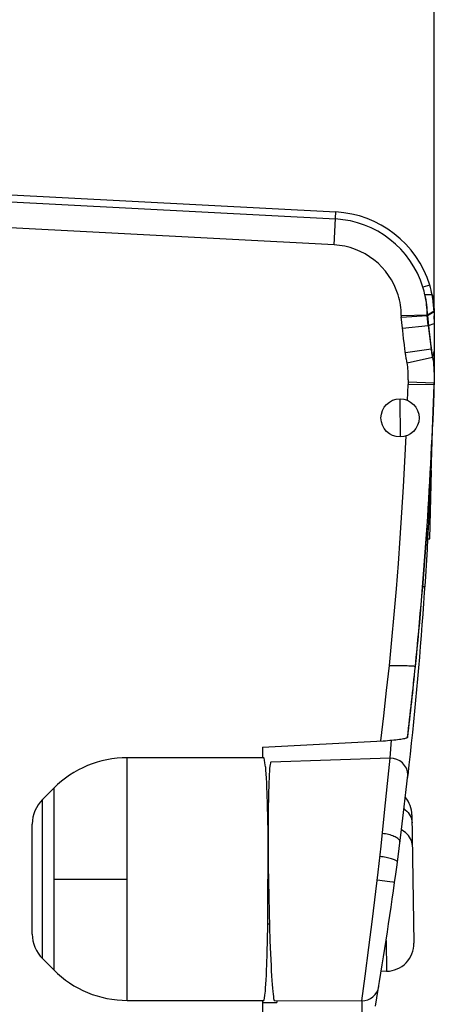
# Model space of a CAD drawing. Units: millimetres. Extents: x -50 to 20.6, y -23.5 to 45.7.
# Drawn here: x -29.9 to -17.9, y -5.9 to 22.5 of the extents above; entities that cross this region are included whole.
import ezdxf

# ---------------------------------------------------------------- set-up
doc = ezdxf.new("R2010")
doc.units = ezdxf.units.MM
doc.header["$LTSCALE"] = 19.36
doc.layers.get('0').update_dxf_attribs({"linetype": 'CONTINUOUS'})
doc.styles.get("Standard").update_dxf_attribs({"font": 'txt', "width": 0.8})
doc.dimstyles.new('DIMSTYLE_2', dxfattribs={"dimtxt": 3, "dimasz": 3, "dimexe": 1.5, "dimexo": 0.5, "dimgap": 0.75, "dimtad": 1, "dimdec": 1, "dimtxsty": 'STANDARD', "dimblk": '_FILLED', "dimblk1": '_FILLED', "dimblk2": '_FILLED', "dimcen": 0.09, "dimazin": 2, "dimtfac": 1, "dimtofl": 0, "dimtmove": 0, "dimatfit": 3, "dimldrblk": '_FILLED', "dimfxl": 1, "dimtolj": 1, "dimarcsym": 0})

# ---------------------------------------------------------------- blocks, each defined once
blk = doc.blocks.new('_FILLED')
at = {"color": 0, "linetype": 'BYBLOCK'}
blk.add_solid([(0, 0), (-1, 0.3167), (-1, -0.3167)], dxfattribs=at)
blk = doc.blocks.new('*D2')
at = {"color": 7, "linetype": 'CONTINUOUS'}
for p, q in [((-40.172, 22.4), (-40.172, 33)), ((-17.888, 14.247), (-17.888, 33)), ((-40.172, 31.5), (-29.03, 31.5)), ((-17.888, 31.5), (-29.03, 31.5))]:
    blk.add_line(p, q, dxfattribs=at)
at = {"color": 7, "linetype": 'CONTINUOUS', "xscale": 3, "yscale": 3, "zscale": 3, "rotation": 180}
blk.add_blockref('_FILLED', (-40.172, 31.5), dxfattribs=at)
at = {"color": 7, "linetype": 'CONTINUOUS', "xscale": 3, "yscale": 3, "zscale": 3}
blk.add_blockref('_FILLED', (-17.888, 31.5), dxfattribs=at)
blk = doc.blocks.new('*D3')
at = {"color": 7, "linetype": 'CONTINUOUS'}
for p, q in [((-50.024, 4.988), (-50.024, 43)), ((-17.888, 14.247), (-17.888, 43)), ((-50.024, 41.5), (-33.956, 41.5)), ((-17.888, 41.5), (-33.956, 41.5))]:
    blk.add_line(p, q, dxfattribs=at)
at = {"color": 7, "linetype": 'CONTINUOUS', "xscale": 3, "yscale": 3, "zscale": 3}
for p, rotation in [((-50.024, 41.5), 180), ((-17.888, 41.5), 360)]:
    blk.add_blockref('_FILLED', p, dxfattribs=dict(at, rotation=rotation))

msp = doc.modelspace()

# ---------------------------------------------------------------- linework, layer by layer
at = {"color": 7, "linetype": 'CONTINUOUS'}
for p, q in [((-30.472, 17.475), (-20.73, 16.964)), ((-18.021, 14.85), (-18.215, 14.79)), ((-17.949, 14.569), (-18.152, 14.569)), ((-17.948, 14.569), (-17.949, 14.569)), ((-18.84, 13.979), (-18.086, 13.992)), ((-18.839, 13.932), (-18.086, 13.978)), ((-18.086, 13.992), (-17.896, 14.112)), ((-18.086, 13.978), (-17.895, 14.09)), ((-18.086, 13.992), (-18.086, 13.978)), ((-18.086, 13.978), (-18.057, 13.689)), ((-17.89, 13.991), (-17.889, 13.946)), ((-17.889, 13.946), (-17.888, 13.904)), ((-17.887, 13.871), (-17.887, 13.969)), ((-18.057, 13.689), (-18.061, 13.688)), ((-18.057, 13.689), (-17.888, 13.746)), ((-18.057, 13.689), (-18.045, 13.581)), ((-17.888, 13.904), (-17.888, 13.878)), ((-17.888, 13.878), (-17.887, 13.86)), ((-17.887, 13.86), (-17.887, 13.823)), ((-17.887, 13.823), (-17.887, 13.793)), ((-17.887, 13.793), (-17.887, 13.757)), ((-17.887, 13.747), (-17.887, 11.975)), ((-18.045, 13.581), (-18.027, 13.426)), ((-18.027, 13.426), (-18.01, 13.28)), ((-18.01, 13.28), (-17.998, 13.18)), ((-17.998, 13.18), (-17.988, 13.104)), ((-17.988, 13.104), (-17.981, 13.054)), ((-17.981, 13.054), (-17.971, 12.979)), ((-17.887, 12.979), (-17.936, 12.779)), ((-17.89, 12.308), (-17.889, 12.245)), ((-17.889, 12.245), (-17.888, 12.182)), ((-17.887, 11.975), (-18.641, 11.988)), ((-17.892, 12.029), (-17.887, 12.029)), ((-17.888, 12.182), (-17.887, 12.119)), ((-18.886, 11.575), (-18.869, 10.475)), ((-18.021, 7.537), (-17.968, 9.51)), ((-17.968, 9.51), (-17.978, 9.51)), ((-18.071, 7.538), (-18.021, 7.537)), ((-18.155, 6.15), (-18.222, 6.149)), ((-18.434, 3.862), (-18.43, 3.86)), ((-22.846, 1.529), (-19.361, 1.712)), ((-19.159, 1.22), (-19.122, 1.73)), ((-18.66, 1.812), (-18.656, 1.819)), ((-22.846, 1.529), (-22.846, 1.225)), ((-22.808, 1.225), (-26.745, 1.225)), ((-19.164, 1.209), (-22.603, 1.096)), ((-19.159, 1.209), (-19.159, 1.22)), ((-18.695, 0.308), (-18.648, 0.726)), ((-28.866, 0.347), (-29.194, 0.018)), ((-18.753, -0.193), (-18.695, 0.308)), ((-22.722, 0.2), (-22.711, -0.145)), ((-22.711, -0.145), (-22.702, -0.524)), ((-22.678, -0.244), (-22.681, -0.619)), ((-18.831, -0.842), (-18.753, -0.193)), ((-22.702, -0.524), (-22.695, -0.935)), ((-18.559, -0.501), (-18.543, -0.551)), ((-18.532, -0.422), (-18.476, -4.121)), ((-29.487, -3.86), (-29.487, -0.689)), ((-22.681, -0.619), (-22.682, -1.024)), ((-18.901, -1.395), (-18.831, -0.842)), ((-22.695, -0.935), (-22.69, -1.368)), ((-22.682, -1.024), (-22.681, -1.45)), ((-22.69, -1.368), (-22.687, -1.816)), ((-18.963, -1.862), (-18.901, -1.395)), ((-22.681, -1.45), (-22.677, -1.891)), ((-22.687, -1.816), (-22.686, -2.275)), ((-22.677, -1.891), (-22.671, -2.339)), ((-19, -2.136), (-18.963, -1.862)), ((-22.687, -2.733), (-22.686, -2.275)), ((-22.671, -2.339), (-22.664, -2.787)), ((-22.69, -3.18), (-22.687, -2.733)), ((-22.664, -2.787), (-22.654, -3.226)), ((-22.695, -3.614), (-22.69, -3.18)), ((-22.654, -3.226), (-22.642, -3.653)), ((-22.702, -4.025), (-22.695, -3.614)), ((-22.645, -3.575), (-22.695, -3.575)), ((-22.642, -3.653), (-22.629, -4.057)), ((-22.711, -4.405), (-22.702, -4.025)), ((-22.629, -4.057), (-22.615, -4.431)), ((-22.615, -4.431), (-22.599, -4.771)), ((-29.194, -4.568), (-28.866, -4.896)), ((-19.264, -4.934), (-19.418, -4.936)), ((-26.745, -5.775), (-22.808, -5.775)), ((-22.846, -5.775), (-22.846, -6.229)), ((-22.846, -5.837), (-22.429, -5.831)), ((-22.499, -5.781), (-19.983, -5.787)), ((-22.43, -5.782), (-22.429, -5.831)), ((-19.955, -6.954), (-19.972, -5.787))]:
    msp.add_line(p, q, dxfattribs=at)
at = {"color": 250, "linetype": 'CONTINUOUS'}
for p, q in [((-30.478, 17.271), (-20.741, 16.761)), ((-20.78, 16.013), (-20.73, 16.964)), ((-20.78, 16.013), (-30.497, 16.522)), ((-18.157, 14.569), (-18.152, 14.569)), ((-18.84, 13.979), (-18.839, 13.936)), ((-18.806, 13.61), (-18.839, 13.936)), ((-18.091, 13.991), (-18.091, 13.978)), ((-18.061, 13.688), (-18.091, 13.978)), ((-18.806, 13.61), (-18.061, 13.688)), ((-18.061, 13.688), (-18.044, 13.534)), ((-18.044, 13.534), (-18.018, 13.305)), ((-18.751, 13.132), (-18.772, 13.31)), ((-18.736, 13.015), (-18.751, 13.132)), ((-18.018, 13.305), (-17.999, 13.154)), ((-18.716, 12.866), (-18.736, 13.015)), ((-17.979, 13.003), (-18.721, 12.899)), ((-18.671, 12.613), (-17.941, 12.778)), ((-17.975, 12.977), (-17.968, 12.926)), ((-17.941, 12.778), (-17.936, 12.779)), ((-18.657, 11.529), (-18.641, 11.988)), ((-18.641, 12.125), (-18.641, 11.988)), ((-17.892, 12.026), (-18.641, 12.057)), ((-17.893, 12.209), (-17.892, 12.119)), ((-17.892, 12.119), (-17.892, 12.029)), ((-17.892, 11.975), (-17.892, 12.029)), ((-19.262, 3.161), (-19.185, 3.888)), ((-19.185, 3.888), (-19.058, 3.887)), ((-19.058, 3.887), (-18.935, 3.886)), ((-18.935, 3.886), (-18.82, 3.884)), ((-18.435, 3.863), (-18.434, 3.862)), ((-19.342, 2.434), (-19.262, 3.161)), ((-19.427, 1.709), (-19.342, 2.434)), ((-18.66, 1.812), (-18.659, 1.819)), ((-18.656, 1.819), (-18.659, 1.819)), ((-26.745, -5.775), (-26.745, 1.225)), ((-19.235, 0.483), (-19.164, 1.209)), ((-28.866, 0.347), (-28.866, -4.896)), ((-19.32, -0.355), (-19.235, 0.483)), ((-29.194, -4.568), (-29.194, 0.018)), ((-19.425, -1.325), (-19.32, -0.355)), ((-19.51, -2.074), (-19.425, -1.325)), ((-19.673, -3.436), (-19.51, -2.074)), ((-28.866, -2.275), (-26.745, -2.275)), ((-19.175, -2.354), (-19.537, -2.304)), ((-19.079, -2.367), (-19.175, -2.354)), ((-19.05, -2.37), (-19.079, -2.367)), ((-19.777, -4.252), (-19.673, -3.436)), ((-19.886, -5.076), (-19.777, -4.252)), ((-19.277, -4.043), (-19.264, -4.934)), ((-19.983, -5.787), (-19.886, -5.076))]:
    msp.add_line(p, q, dxfattribs=at)
for points in [[(-17.923, 14.408), (-17.93, 14.461), (-17.939, 14.515), (-17.949, 14.569)], [(-17.906, 14.254), (-17.911, 14.304), (-17.917, 14.356), (-17.923, 14.408)], [(-17.896, 14.112), (-17.899, 14.158), (-17.902, 14.205), (-17.906, 14.254)], [(-18.772, 13.31), (-18.8, 13.549), (-18.806, 13.61)], [(-17.999, 13.154), (-17.989, 13.078), (-17.975, 12.977)], [(-18.671, 12.613), (-18.678, 12.643), (-18.684, 12.674), (-18.69, 12.706), (-18.696, 12.737), (-18.701, 12.769), (-18.707, 12.801), (-18.711, 12.833), (-18.716, 12.866)], [(-17.968, 12.926), (-17.964, 12.901), (-17.96, 12.876), (-17.956, 12.851), (-17.951, 12.826), (-17.946, 12.802), (-17.941, 12.778)], [(-17.941, 12.778), (-17.926, 12.704), (-17.915, 12.627), (-17.907, 12.547), (-17.901, 12.466), (-17.897, 12.382), (-17.894, 12.296), (-17.893, 12.209)], [(-18.641, 12.125), (-18.641, 12.191), (-18.643, 12.255), (-18.644, 12.318), (-18.646, 12.38), (-18.65, 12.44), (-18.655, 12.499), (-18.663, 12.557), (-18.671, 12.613)], [(-19.185, 3.888), (-19.113, 4.621), (-19.045, 5.356), (-18.982, 6.09), (-18.924, 6.825), (-18.87, 7.56), (-18.82, 8.296), (-18.775, 9.032), (-18.735, 9.768), (-18.699, 10.505)], [(-18.82, 3.884), (-18.715, 3.882), (-18.667, 3.88), (-18.623, 3.879), (-18.583, 3.877), (-18.547, 3.875), (-18.516, 3.873)], [(-18.516, 3.873), (-18.489, 3.871), (-18.468, 3.869), (-18.452, 3.867), (-18.44, 3.865), (-18.435, 3.863)], [(-18.877, -1.206), (-18.879, -1.189), (-18.885, -1.172), (-18.895, -1.155), (-18.908, -1.138), (-18.924, -1.122), (-18.943, -1.106), (-18.966, -1.089), (-18.992, -1.073), (-19.021, -1.058), (-19.053, -1.043), (-19.088, -1.029), (-19.125, -1.016), (-19.165, -1.003), (-19.206, -0.992), (-19.249, -0.983), (-19.294, -0.974), (-19.339, -0.967), (-19.385, -0.962)], [(-18.953, -1.784), (-18.954, -1.776), (-18.96, -1.766), (-18.969, -1.757), (-18.982, -1.748), (-18.998, -1.738), (-19.017, -1.729), (-19.04, -1.719), (-19.065, -1.709), (-19.094, -1.699), (-19.126, -1.689), (-19.161, -1.68), (-19.199, -1.67), (-19.238, -1.661), (-19.279, -1.652), (-19.322, -1.644), (-19.367, -1.637), (-19.413, -1.63), (-19.458, -1.624)], [(-19.033, -2.372), (-19.035, -2.372), (-19.041, -2.371), (-19.05, -2.37)]]:
    msp.add_lwpolyline(points, dxfattribs=at)
at = {"color": 7, "linetype": 'CONTINUOUS'}
for points in [[(-17.948, 14.569), (-17.943, 14.543), (-17.938, 14.517), (-17.933, 14.49), (-17.928, 14.464), (-17.924, 14.438), (-17.92, 14.411), (-17.916, 14.385), (-17.913, 14.358), (-17.909, 14.332)], [(-17.909, 14.332), (-17.905, 14.291), (-17.901, 14.251), (-17.897, 14.211)], [(-17.897, 14.211), (-17.894, 14.17), (-17.892, 14.13), (-17.89, 14.09), (-17.888, 14.049), (-17.888, 14.009), (-17.887, 13.969)], [(-17.896, 14.112), (-17.894, 14.064), (-17.892, 14.039), (-17.891, 14.014), (-17.89, 13.991)], [(-17.971, 12.979), (-17.967, 12.951), (-17.959, 12.899)], [(-17.959, 12.899), (-17.955, 12.874), (-17.95, 12.849), (-17.946, 12.825), (-17.941, 12.802), (-17.936, 12.779)], [(-17.936, 12.779), (-17.928, 12.745), (-17.921, 12.708), (-17.915, 12.668), (-17.91, 12.627), (-17.906, 12.586), (-17.902, 12.543), (-17.898, 12.497), (-17.896, 12.451), (-17.893, 12.405)], [(-17.893, 12.405), (-17.892, 12.373), (-17.891, 12.34), (-17.89, 12.308)], [(-19.361, 1.712), (-19.297, 1.716), (-19.234, 1.721), (-19.172, 1.726), (-19.112, 1.731), (-19.054, 1.737), (-18.998, 1.742), (-18.945, 1.749), (-18.896, 1.755), (-18.851, 1.761), (-18.81, 1.768), (-18.773, 1.774), (-18.741, 1.781), (-18.714, 1.788), (-18.693, 1.794), (-18.677, 1.8), (-18.666, 1.806), (-18.66, 1.812)], [(-22.761, 0.959), (-22.754, 0.863), (-22.747, 0.755), (-22.74, 0.635), (-22.734, 0.502), (-22.727, 0.356), (-22.722, 0.2)], [(-22.603, 1.097), (-22.611, 1.089), (-22.618, 1.067), (-22.626, 1.031), (-22.632, 0.98), (-22.639, 0.916), (-22.645, 0.837), (-22.651, 0.745), (-22.656, 0.638), (-22.661, 0.52), (-22.665, 0.39), (-22.669, 0.248), (-22.673, 0.095), (-22.678, -0.244)], [(-18.759, -0.25), (-18.724, -0.277), (-18.68, -0.317), (-18.642, -0.36), (-18.609, -0.405), (-18.581, -0.452), (-18.559, -0.501)], [(-18.543, -0.551), (-18.533, -0.603), (-18.529, -0.656)], [(-18.519, -1.316), (-18.523, -1.263), (-18.533, -1.211), (-18.549, -1.161), (-18.571, -1.112), (-18.599, -1.064), (-18.632, -1.019), (-18.671, -0.977), (-18.715, -0.936), (-18.763, -0.9), (-18.815, -0.866), (-18.833, -0.856)], [(-22.761, -5.508), (-22.754, -5.413), (-22.747, -5.305), (-22.74, -5.185), (-22.734, -5.051), (-22.727, -4.906), (-22.722, -4.749), (-22.711, -4.405)], [(-22.599, -4.771), (-22.591, -4.924), (-22.583, -5.067), (-22.575, -5.197), (-22.566, -5.316), (-22.558, -5.424), (-22.549, -5.517), (-22.541, -5.597), (-22.532, -5.663), (-22.524, -5.715), (-22.515, -5.752), (-22.507, -5.774), (-22.499, -5.782)]]:
    msp.add_lwpolyline(points, dxfattribs=at)
msp.add_circle((-18.877, 11.025), 0.55, dxfattribs=at)
for centre, radius, start, end in [((-20.887, 13.969), 2.795, 17.0774, 86.9961), ((-20.887, 13.969), 2.999, 17.0821, 86.9961), ((-20.869, 13.968), 2.778, 12.4931, 17.213), ((-20.869, 13.968), 2.982, 11.6263, 17.213), ((-137.82, 15.924), 119.993, 354.23113, 358.11389), ((-137.82, 15.924), 119.998, 354.22981, 358.11393), ((-137.887, 14.17), 120, 353.56008, 358.32408), ((-137.789, 15.921), 119.965, 353.24895, 354.22953), ((-26.745, -1.775), 3, 90, 135), ((-19.148, 0.709), 0.5, 2.0302, 91.8685), ((-19.148, 0.709), 0.5, 353.5319, 356.6681), ((-28.487, -0.689), 1, 135, 180), ((-19.332, -0.434), 0.8, 0.8685, 40.1257), ((-137.887, 14.17), 120, 350.35437, 352.19024), ((-28.487, -3.86), 1, 180, 225), ((-19.276, -4.134), 0.8, 270.8685, 0.8685), ((-26.745, -2.775), 3, 225, 270), ((-19.982, -5.287), 0.5, 269.8685, 350.6291)]:
    msp.add_arc(centre, radius, start, end, dxfattribs=at)
at = {"color": 250, "linetype": 'CONTINUOUS'}
for centre, radius, start, end in [((-20.888, 13.969), 2.047, 17.0375, 86.9948), ((-20.881, 13.966), 2.042, 0.3773, 17.1751), ((-20.881, 13.966), 2.791, 0.523, 12.4767), ((-20.881, 13.966), 2.795, 0.523, 12.4555), ((-137.789, 15.921), 119.962, 353.24895, 354.23067)]:
    msp.add_arc(centre, radius, start, end, dxfattribs=at)
at = {"color": 7, "linetype": 'CONTINUOUS'}
for start_param, end_param in [(-0.392699, 0), (-3.141593, -2.748894)]:
    msp.add_ellipse((-22.808, -2.275), major_axis=(0, 3.5), ratio=0.034921, start_param=start_param, end_param=end_param, dxfattribs=at)

# ---------------------------------------------------------------- dimensions: what is measured, and where the dimension line sits
dim = msp.add_linear_dim(base=(-17.888, 41.5), p1=(-50.024, 4.488), p2=(-17.888, 13.747), dimstyle='DIMSTYLE_2', dxfattribs=at)
dim.commit()
dim.dimension.update_dxf_attribs({"geometry": '*D3', "text_midpoint": (-37.92, 41.5), "dimtype": 160})
dim = msp.add_linear_dim(base=(-40.172, 31.5), p1=(-17.888, 13.747), p2=(-40.172, 21.9), angle=180, dimstyle='DIMSTYLE_2', dxfattribs=at)
dim.commit()
dim.dimension.update_dxf_attribs({"geometry": '*D2', "text_midpoint": (-33.316, 31.5), "dimtype": 160})

doc.saveas('drawing.dxf')
